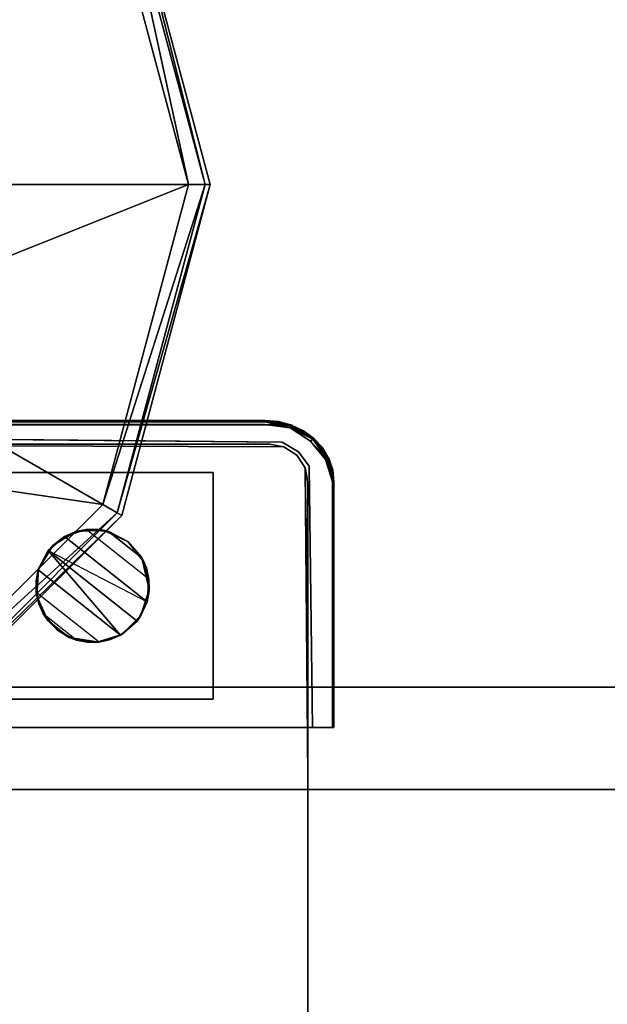
# Model space of a CAD drawing. Units: centimetres. Extents: x -506 to -38, y 139 to 466.
# Drawn here: x -75 to -72, y 303 to 308 of the extents above; entities that cross this region are included whole.
import ezdxf

# ---------------------------------------------------------------- set-up
doc = ezdxf.new("R2010")
doc.units = ezdxf.units.CM
doc.layers.add('72_NURUS_INSERT', color=7, linetype='Continuous')

# ---------------------------------------------------------------- blocks, each defined once
blk = doc.blocks.new('Lunar Single Leg Ws W_Round Corn_166x160')
at = {"layer": '72_NURUS_INSERT', "color": 76, "true_color": 0x3d8606}
for points, invisible_edges in [([(104.4174, 82.6033, 71.4106), (159.4018, 159.5202, 71.4106), (159.5112, 158.6042, 71.4106)], 13), ([(54.4096, 82.6033, 73.2027), (104.4174, 82.6033, 73.2027), (159.5112, 158.6042, 73.2027)], 14), ([(104.4174, 82.6033, 71.4106), (159.5112, 158.6042, 71.4106), (159.5112, 82.6032, 71.4106)], 13), ([(104.4174, 82.6033, 73.2027), (159.5112, 82.6032, 73.2027), (159.5112, 158.6042, 73.2027)], 13), ([(104.4174, 82.6033, 71.4106), (159.5112, 82.6032, 71.4106), (104.4174, 82.6032, 71.4106)], 1), ([(104.4174, 82.6033, 73.2027), (104.4174, 82.6032, 73.2027), (159.5112, 82.6032, 73.2027)], 12), ([(159.5112, 82.6032, 71.4106), (159.5112, 82.6032, 73.2027), (104.4174, 82.6032, 73.2027)], 12), ([(104.4174, 82.6032, 73.2027), (104.4174, 82.6032, 71.4106), (159.5112, 82.6032, 71.4106)], 12)]:
    blk.add_3dface(points, dxfattribs=dict(at, invisible_edges=invisible_edges))
at = {"layer": '72_NURUS_INSERT', "color": 7, "true_color": 0xfcfcfc}
for points, invisible_edges in [([(136.7797, 84.0142, 73.6757), (136.9141, 83.9919, 73.3476), (132.598, 83.9919, 73.3476)], 12), ([(136.7797, 84.0142, 73.6757), (132.598, 83.9919, 73.3476), (132.7324, 84.0142, 73.6757)], 1), ([(132.598, 83.9919, 73.3476), (136.249, 82.3893, 73.3476), (135.6518, 82.3893, 73.3476)], 13), ([(136.9141, 83.9919, 73.3476), (136.249, 82.3893, 73.3476), (132.598, 83.9919, 73.3476)], 3), ([(134.7561, 82.3893, 73.3476), (132.598, 83.9919, 73.3476), (135.6518, 82.3893, 73.3476)], 3), ([(136.7797, 84.0075, 73.6903), (136.7797, 84.0142, 73.6757), (132.7324, 84.0142, 73.6757)], 12), ([(136.7797, 84.0075, 73.6903), (132.7324, 84.0142, 73.6757), (132.7324, 84.0075, 73.6903)], 1), ([(136.7797, 83.9935, 73.6969), (136.7797, 84.0075, 73.6903), (132.7324, 84.0075, 73.6903)], 13), ([(136.7797, 83.9935, 73.6969), (132.7324, 84.0075, 73.6903), (132.7324, 83.9935, 73.6969)], 1), ([(134.7561, 83.9143, 73.6976), (136.7797, 83.9935, 73.6969), (132.7324, 83.9935, 73.6969)], 13), ([(136.7797, 83.9935, 73.6969), (134.7561, 83.9143, 73.6976), (135.2616, 83.9143, 73.6976)], 13), ([(136.8713, 83.8985, 73.6976), (136.7797, 83.9935, 73.6969), (135.2616, 83.9143, 73.6976)], 3), ([(136.249, 82.3893, 73.3476), (136.9141, 83.9919, 73.3476), (137.0379, 83.9196, 73.3476)], 13), ([(136.9162, 83.9832, 73.6903), (136.9191, 83.9893, 73.6757), (136.7797, 84.0142, 73.6757)], 12), ([(136.9162, 83.9832, 73.6903), (136.7797, 84.0142, 73.6757), (136.7797, 84.0075, 73.6903)], 1), ([(136.9126, 83.9754, 73.6958), (136.7797, 84.0075, 73.6903), (136.7797, 83.9935, 73.6969)], 2), ([(136.7797, 83.9935, 73.6969), (137.0205, 83.9041, 73.697), (136.9126, 83.9754, 73.6958)], 1), ([(137.0375, 83.9192, 73.6757), (136.9191, 83.9893, 73.6757), (136.9162, 83.9832, 73.6903)], 12), ([(137.0375, 83.9192, 73.6757), (136.9162, 83.9832, 73.6903), (137.0321, 83.9145, 73.6903)], 1), ([(136.8713, 83.8985, 73.3976), (135.4301, 83.9143, 73.3976), (133.3342, 82.3893, 73.3976)], 14), ([(135.2616, 83.9143, 73.6976), (135.4301, 83.9143, 73.3976), (136.8713, 83.8985, 73.3976)], 13), ([(135.2616, 83.9143, 73.6976), (136.8713, 83.8985, 73.3976), (136.8713, 83.8985, 73.6976)], 3), ([(137.1192, 83.8094, 73.3476), (136.249, 82.3893, 73.3476), (137.0379, 83.9196, 73.3476)], 3), ([(137.1163, 83.8138, 73.6757), (137.0375, 83.9192, 73.6757), (137.0321, 83.9145, 73.6903)], 12), ([(137.1163, 83.8138, 73.6757), (137.0321, 83.9145, 73.6903), (137.1093, 83.8114, 73.6903)], 1), ([(132.7061, 83.8893, 73.3976), (136.8797, 83.8752, 73.3976), (132.5061, 81.3438, 73.3976)], 14), ([(136.8797, 83.8752, 73.6976), (132.7061, 83.8893, 73.6976), (133.0686, 80.5143, 73.6976)], 14), ([(132.7061, 83.8893, 73.3976), (132.7061, 83.8893, 73.6976), (136.8797, 83.8752, 73.6976)], 12), ([(136.8797, 83.8752, 73.6976), (136.8797, 83.8752, 73.3976), (132.7061, 83.8893, 73.3976)], 12), ([(132.7061, 83.8893, 70.5976), (136.8797, 83.8752, 70.5976), (137.0061, 82.9075, 70.5976)], 14), ([(136.8061, 83.8893, 70.8976), (132.7061, 83.8893, 70.8976), (133.0686, 80.5143, 70.8976)], 14), ([(132.7061, 83.8893, 70.5976), (132.7061, 83.8893, 70.8976), (136.8061, 83.8893, 70.8976)], 12), ([(136.8061, 83.8893, 70.8976), (136.8797, 83.8752, 70.5976), (132.7061, 83.8893, 70.5976)], 12), ([(136.8713, 83.8985, 73.3976), (133.3342, 82.3893, 73.3976), (134.1873, 82.3893, 73.3976)], 13), ([(136.8713, 83.8985, 73.3976), (134.1873, 82.3893, 73.3976), (135.0404, 82.3893, 73.3976)], 13), ([(136.8713, 83.8985, 73.3976), (135.0404, 82.3893, 73.3976), (135.8936, 82.3893, 73.3976)], 13), ([(135.8936, 82.3893, 73.3976), (136.7467, 82.3893, 73.3976), (136.8713, 83.8985, 73.3976)], 14), ([(137.0311, 82.3893, 73.3976), (136.8713, 83.8985, 73.3976), (136.7467, 82.3893, 73.3976)], 3), ([(136.8797, 83.8752, 70.8976), (136.8061, 83.8893, 70.8976), (137.0061, 83.6893, 70.8976)], 14), ([(136.8713, 83.8985, 73.6976), (136.957, 83.8484, 73.6976), (137.0205, 83.9041, 73.697)], 14), ([(137.0133, 83.7721, 73.3976), (136.8713, 83.8985, 73.3976), (137.0311, 82.3893, 73.3976)], 3), ([(137.0133, 83.7721, 73.3976), (136.957, 83.8484, 73.3976), (136.8713, 83.8985, 73.3976)], 12), ([(136.8713, 83.8985, 73.6976), (136.8713, 83.8985, 73.3976), (136.957, 83.8484, 73.3976)], 12), ([(136.8713, 83.8985, 73.6976), (136.957, 83.8484, 73.3976), (136.957, 83.8484, 73.6976)], 1), ([(136.992, 83.7629, 73.3976), (137.0061, 82.1256, 73.3976), (136.8797, 83.8752, 73.3976)], 14), ([(136.9475, 83.8307, 73.3976), (136.992, 83.7629, 73.3976), (136.8797, 83.8752, 73.3976)], 2), ([(136.992, 83.7629, 73.6976), (136.8797, 83.8752, 73.6976), (137.0061, 82.9075, 73.6976)], 3), ([(136.9475, 83.8307, 73.6976), (136.8797, 83.8752, 73.6976), (136.992, 83.7629, 73.6976)], 2), ([(136.9475, 83.8307, 73.3976), (136.8797, 83.8752, 73.3976), (136.8797, 83.8752, 73.6976)], 12), ([(136.9475, 83.8307, 73.3976), (136.8797, 83.8752, 73.6976), (136.9475, 83.8307, 73.6976)], 1), ([(136.992, 83.7629, 70.5976), (137.0061, 82.9075, 70.5976), (136.8797, 83.8752, 70.5976)], 14), ([(136.9475, 83.8307, 70.5976), (136.992, 83.7629, 70.5976), (136.8797, 83.8752, 70.5976)], 2), ([(136.9475, 83.8307, 70.8976), (136.8797, 83.8752, 70.8976), (137.0061, 83.6893, 70.8976)], 14), ([(136.9475, 83.8307, 70.5976), (136.8797, 83.8752, 70.5976), (136.8797, 83.8752, 70.8976)], 12), ([(136.9475, 83.8307, 70.5976), (136.8797, 83.8752, 70.8976), (136.9475, 83.8307, 70.8976)], 1), ([(137.1005, 83.8081, 73.6958), (137.0205, 83.9041, 73.697), (136.957, 83.8484, 73.6976)], 14), ([(137.1448, 83.6897, 73.3476), (136.249, 82.3893, 73.3476), (137.1192, 83.8094, 73.3476)], 3), ([(136.992, 83.7629, 73.3976), (136.9475, 83.8307, 73.3976), (136.9475, 83.8307, 73.6976)], 12), ([(136.992, 83.7629, 73.3976), (136.9475, 83.8307, 73.6976), (136.992, 83.7629, 73.6976)], 1), ([(137.0061, 83.6893, 70.8976), (136.992, 83.7629, 70.8976), (136.9475, 83.8307, 70.8976)], 12), ([(136.992, 83.7629, 70.5976), (136.9475, 83.8307, 70.5976), (136.9475, 83.8307, 70.8976)], 12), ([(136.992, 83.7629, 70.5976), (136.9475, 83.8307, 70.8976), (136.992, 83.7629, 70.8976)], 1), ([(136.957, 83.8484, 73.6976), (136.957, 83.8484, 73.3976), (137.0133, 83.7721, 73.3976)], 12), ([(136.957, 83.8484, 73.6976), (137.0133, 83.7721, 73.3976), (137.0133, 83.7721, 73.6976)], 1), ([(136.957, 83.8484, 73.6976), (137.0133, 83.7721, 73.6976), (137.1005, 83.8081, 73.6958)], 14), ([(137.0133, 83.7721, 73.6976), (137.1366, 83.6898, 73.6903), (137.1005, 83.8081, 73.6958)], 13), ([(137.1441, 83.6897, 73.6757), (137.1163, 83.8138, 73.6757), (137.1093, 83.8114, 73.6903)], 12), ([(137.1366, 83.6898, 73.6903), (137.1441, 83.6897, 73.6757), (137.1093, 83.8114, 73.6903)], 2), ([(136.992, 83.7629, 73.6976), (137.0061, 82.1256, 73.3976), (136.992, 83.7629, 73.3976)], 1), ([(137.0061, 82.1256, 73.3976), (136.992, 83.7629, 73.6976), (137.0061, 82.9075, 73.6976)], 13), ([(137.0061, 83.6893, 70.8976), (137.0061, 82.9075, 70.5976), (136.992, 83.7629, 70.5976)], 1), ([(137.0311, 82.3893, 73.6976), (137.0133, 83.7721, 73.6976), (137.0133, 83.7721, 73.3976)], 12), ([(137.0133, 83.7721, 73.3976), (137.0311, 82.3893, 73.3976), (137.0311, 82.3893, 73.6976)], 12), ([(137.0311, 82.3893, 73.6976), (137.1366, 83.6898, 73.6903), (137.0133, 83.7721, 73.6976)], 3), ([(136.5061, 83.7393, 71.3976), (135.3394, 83.7393, 70.9976), (133.0061, 83.7393, 71.3976)], 3), ([(133.0061, 82.5393, 71.3976), (136.5061, 82.5393, 71.3976), (136.5061, 83.7393, 71.3976)], 12), ([(136.5061, 83.7393, 71.3976), (133.0061, 83.7393, 71.3976), (133.0061, 82.5393, 71.3976)], 12), ([(136.5061, 83.7393, 70.9976), (135.3394, 83.7393, 70.9976), (136.5061, 83.7393, 71.3976)], 2), ([(135.6567, 83.3525, 70.9976), (135.3394, 83.7393, 70.9976), (135.7799, 83.4261, 70.9976)], 3), ([(135.7799, 83.4261, 70.9976), (135.3394, 83.7393, 70.9976), (136.5061, 83.7393, 70.9976)], 13), ([(135.9233, 83.4341, 70.9976), (135.7799, 83.4261, 70.9976), (136.5061, 83.7393, 70.9976)], 14), ([(136.0539, 83.3745, 70.9976), (135.9233, 83.4341, 70.9976), (136.5061, 83.7393, 70.9976)], 14), ([(136.5061, 83.7393, 70.9976), (136.1419, 83.261, 70.9976), (136.0539, 83.3745, 70.9976)], 13), ([(136.1419, 83.261, 70.9976), (136.5061, 83.7393, 70.9976), (136.1671, 83.1197, 70.9976)], 3), ([(136.1671, 83.1197, 70.9976), (136.5061, 83.7393, 70.9976), (136.5061, 82.5393, 70.9976)], 13), ([(136.5061, 83.7393, 71.3976), (136.5061, 82.5393, 71.3976), (136.5061, 82.5393, 70.9976)], 12), ([(136.5061, 83.7393, 70.9976), (136.5061, 83.7393, 71.3976), (136.5061, 82.5393, 70.9976)], 2), ([(132.5061, 81.3438, 70.5976), (132.5061, 83.6893, 70.5976), (137.0061, 82.9075, 70.5976)], 14), ([(133.0686, 80.5143, 70.8976), (137.0061, 78.2165, 70.8976), (137.0061, 83.6893, 70.8976)], 13), ([(136.249, 82.3893, 73.3476), (137.1448, 83.6897, 73.3476), (137.1448, 82.3893, 73.3476)], 1), ([(137.0061, 82.9075, 70.5976), (137.0061, 83.6893, 70.8976), (137.0061, 78.2165, 70.8976)], 13), ([(137.1366, 83.6898, 73.6903), (137.0311, 82.3893, 73.6976), (137.1366, 82.3893, 73.6903)], 1), ([(137.1366, 82.3893, 73.6903), (137.1448, 82.3893, 73.3476), (137.1448, 83.6897, 73.3476)], 12), ([(137.1448, 83.6897, 73.3476), (137.1441, 83.6897, 73.6757), (137.1366, 82.3893, 73.6903)], 12), ([(135.7196, 83.4001, 71.2976), (136.1557, 83.055, 71.2976), (135.6325, 83.3255, 71.2976)], 2), ([(135.7176, 83.399, 70.2976), (135.7196, 83.4001, 71.2976), (135.6325, 83.3255, 70.2976)], 2), ([(135.6325, 83.3255, 70.2976), (135.7196, 83.4001, 71.2976), (135.6325, 83.3255, 71.2976)], 1), ([(135.7176, 83.399, 70.2976), (135.6325, 83.3255, 70.2976), (136.155, 83.0527, 70.2976)], 14), ([(135.7728, 83.4239, 70.2976), (135.7728, 83.4239, 71.2976), (135.7176, 83.399, 70.2976)], 2), ([(135.7176, 83.399, 70.2976), (135.7728, 83.4239, 71.2976), (135.7196, 83.4001, 71.2976)], 1), ([(135.7728, 83.4239, 70.2976), (135.7176, 83.399, 70.2976), (136.1665, 83.1121, 70.2976)], 14), ([(136.1665, 83.1121, 70.2976), (135.7176, 83.399, 70.2976), (136.155, 83.0527, 70.2976)], 3), ([(135.8331, 83.4372, 71.2976), (136.1657, 83.174, 71.2976), (135.7196, 83.4001, 71.2976)], 3), ([(136.1665, 83.1121, 71.2976), (135.7196, 83.4001, 71.2976), (135.7728, 83.4239, 71.2976)], 13), ([(135.7196, 83.4001, 71.2976), (136.1657, 83.174, 71.2976), (136.1557, 83.055, 71.2976)], 1), ([(136.1665, 83.1121, 71.2976), (136.1557, 83.055, 71.2976), (135.7196, 83.4001, 71.2976)], 12), ([(135.8331, 83.4372, 71.2976), (136.1657, 83.174, 71.2976), (135.7728, 83.4239, 71.2976)], 3), ([(135.7728, 83.4239, 70.2976), (136.1657, 83.174, 70.2976), (135.8331, 83.4372, 70.2976)], 3), ([(136.1657, 83.174, 71.2976), (136.1665, 83.1121, 71.2976), (135.7728, 83.4239, 71.2976)], 14), ([(135.7728, 83.4239, 70.2976), (136.1665, 83.1121, 70.2976), (136.1657, 83.174, 70.2976)], 13), ([(135.8949, 83.438, 70.2976), (135.8949, 83.438, 71.2976), (135.8331, 83.4372, 70.2976)], 2), ([(135.8331, 83.4372, 70.2976), (135.8949, 83.438, 71.2976), (135.8331, 83.4372, 71.2976)], 1), ([(136.1657, 83.174, 71.2976), (135.8331, 83.4372, 71.2976), (135.8949, 83.438, 71.2976)], 12), ([(136.1657, 83.174, 70.2976), (135.8949, 83.438, 70.2976), (135.8331, 83.4372, 70.2976)], 13), ([(136.1657, 83.174, 71.2976), (135.8331, 83.4372, 71.2976), (135.952, 83.4272, 71.2976)], 12), ([(135.9543, 83.4265, 70.2976), (135.952, 83.4272, 71.2976), (135.8949, 83.438, 70.2976)], 2), ([(135.8949, 83.438, 70.2976), (135.952, 83.4272, 71.2976), (135.8949, 83.438, 71.2976)], 1), ([(136.1657, 83.174, 71.2976), (135.8949, 83.438, 71.2976), (136.1523, 83.2342, 71.2976)], 3), ([(136.1523, 83.2342, 71.2976), (135.8949, 83.438, 71.2976), (135.952, 83.4272, 71.2976)], 13), ([(136.1523, 83.2342, 70.2976), (135.9543, 83.4265, 70.2976), (135.8949, 83.438, 70.2976)], 13), ([(136.1523, 83.2342, 70.2976), (135.8949, 83.438, 70.2976), (136.1657, 83.174, 70.2976)], 3), ([(136.0539, 83.3745, 70.9976), (135.952, 83.4272, 71.2976), (135.9233, 83.4341, 70.9976)], 1), ([(136.1657, 83.174, 71.2976), (135.952, 83.4272, 71.2976), (136.1286, 83.2873, 71.2976)], 3), ([(136.1286, 83.2873, 71.2976), (135.952, 83.4272, 71.2976), (136.0539, 83.3744, 71.2976)], 14), ([(136.0539, 83.3745, 70.9976), (136.0539, 83.3744, 71.2976), (135.952, 83.4272, 71.2976)], 12), ([(135.9543, 83.4265, 70.2976), (136.0539, 83.3744, 71.2976), (135.952, 83.4272, 71.2976)], 1), ([(135.952, 83.4272, 71.2976), (136.1286, 83.2873, 71.2976), (136.1523, 83.2342, 71.2976)], 12), ([(136.0539, 83.3745, 70.2976), (136.0539, 83.3744, 71.2976), (135.9543, 83.4265, 70.2976)], 2), ([(135.9543, 83.4265, 70.2976), (136.1523, 83.2342, 70.2976), (136.1275, 83.2894, 70.2976)], 13), ([(135.9543, 83.4265, 70.2976), (136.1275, 83.2894, 70.2976), (136.0539, 83.3745, 70.2976)], 1), ([(135.6567, 83.3525, 70.9976), (135.5818, 83.23, 70.9976), (133.9303, 83.23, 70.9976)], 14), ([(136.0539, 83.3744, 71.2976), (136.0539, 83.3745, 70.9976), (136.1419, 83.261, 70.9976)], 12), ([(136.1275, 83.2894, 70.2976), (136.1286, 83.2873, 71.2976), (136.0539, 83.3745, 70.2976)], 2), ([(136.0539, 83.3745, 70.2976), (136.1286, 83.2873, 71.2976), (136.0539, 83.3744, 71.2976)], 1), ([(136.0539, 83.3744, 71.2976), (136.1419, 83.261, 70.9976), (136.1286, 83.2873, 71.2976)], 1), ([(135.5798, 83.2236, 71.2976), (135.6325, 83.3255, 71.2976), (136.0158, 82.8784, 71.2976)], 3), ([(135.5805, 83.2258, 70.2976), (135.6325, 83.3255, 71.2976), (135.5798, 83.2236, 71.2976)], 1), ([(135.6325, 83.3255, 71.2976), (136.0158, 82.8784, 71.2976), (135.5798, 83.2236, 71.2976)], 14), ([(135.6325, 83.3255, 70.2976), (135.6325, 83.3255, 71.2976), (135.5805, 83.2258, 70.2976)], 2), ([(135.5805, 83.2258, 70.2976), (136.1029, 82.9531, 70.2976), (135.6325, 83.3255, 70.2976)], 3), ([(135.6325, 83.3255, 71.2976), (136.1029, 82.9531, 71.2976), (136.0158, 82.8784, 71.2976)], 3), ([(136.1029, 82.9531, 71.2976), (135.6325, 83.3255, 71.2976), (136.1557, 83.055, 71.2976)], 12), ([(136.0158, 82.8784, 71.2976), (135.6325, 83.3255, 71.2976), (136.1029, 82.9531, 71.2976)], 13), ([(135.6325, 83.3255, 70.2976), (136.1029, 82.9531, 70.2976), (136.155, 83.0527, 70.2976)], 13), ([(136.1523, 83.2342, 70.2976), (136.1523, 83.2342, 71.2976), (136.1275, 83.2894, 70.2976)], 2), ([(136.1275, 83.2894, 70.2976), (136.1523, 83.2342, 71.2976), (136.1286, 83.2873, 71.2976)], 1), ([(133.9398, 83.0868, 70.9976), (133.9303, 83.23, 70.9976), (135.5339, 82.5393, 70.9976)], 14), ([(135.5818, 83.23, 70.9976), (135.5724, 83.0868, 70.9976), (133.9303, 83.23, 70.9976)], 14), ([(135.5805, 83.2258, 70.2976), (135.5798, 83.2236, 71.2976), (135.569, 83.1665, 70.2976)], 2), ([(135.9627, 82.8547, 70.2976), (135.5805, 83.2258, 70.2976), (135.569, 83.1665, 70.2976)], 13), ([(135.569, 83.1665, 70.2976), (135.5798, 83.2236, 71.2976), (135.569, 83.1665, 71.2976)], 1), ([(135.9627, 82.8547, 71.2976), (135.569, 83.1665, 71.2976), (135.5798, 83.2236, 71.2976)], 13), ([(135.5697, 83.1046, 71.2976), (135.5724, 83.0868, 70.9976), (135.5818, 83.23, 70.9976)], 12), ([(135.5697, 83.1046, 71.2976), (135.5818, 83.23, 70.9976), (135.5798, 83.2236, 71.2976)], 1), ([(135.5798, 83.2236, 71.2976), (136.0158, 82.8784, 71.2976), (135.5697, 83.1046, 71.2976)], 3), ([(135.5798, 83.2236, 71.2976), (136.0158, 82.8784, 71.2976), (135.9627, 82.8547, 71.2976)], 12), ([(135.5805, 83.2258, 70.2976), (135.9627, 82.8547, 70.2976), (136.0179, 82.8795, 70.2976)], 13), ([(135.5805, 83.2258, 70.2976), (136.0179, 82.8795, 70.2976), (136.1029, 82.9531, 70.2976)], 13), ([(136.1657, 83.174, 70.2976), (136.1657, 83.174, 71.2976), (136.1523, 83.2342, 70.2976)], 2), ([(136.1523, 83.2342, 70.2976), (136.1657, 83.174, 71.2976), (136.1523, 83.2342, 71.2976)], 1), ([(135.569, 83.1665, 70.2976), (135.569, 83.1665, 71.2976), (135.5697, 83.1046, 70.2976)], 2), ([(135.5697, 83.1046, 70.2976), (135.569, 83.1665, 71.2976), (135.5697, 83.1046, 71.2976)], 1), ([(135.9627, 82.8547, 71.2976), (135.5697, 83.1046, 71.2976), (135.569, 83.1665, 71.2976)], 13), ([(135.9627, 82.8547, 70.2976), (135.569, 83.1665, 70.2976), (135.5697, 83.1046, 70.2976)], 13), ([(136.1665, 83.1121, 70.2976), (136.1665, 83.1121, 71.2976), (136.1657, 83.174, 70.2976)], 2), ([(136.1657, 83.174, 70.2976), (136.1665, 83.1121, 71.2976), (136.1657, 83.174, 71.2976)], 1), ([(133.8815, 82.9555, 70.9976), (133.9398, 83.0868, 70.9976), (135.5339, 82.5393, 70.9976)], 14), ([(135.6307, 82.9555, 70.9976), (135.5339, 82.5393, 70.9976), (135.5724, 83.0868, 70.9976)], 3), ([(135.9024, 82.8413, 71.2976), (135.7834, 82.8514, 71.2976), (135.5697, 83.1046, 71.2976)], 14), ([(136.0158, 82.8784, 71.2976), (135.9024, 82.8413, 71.2976), (135.5697, 83.1046, 71.2976)], 12), ([(135.5697, 83.1046, 71.2976), (135.7834, 82.8514, 71.2976), (135.6068, 82.9912, 71.2976)], 1), ([(135.5697, 83.1046, 70.2976), (135.5697, 83.1046, 71.2976), (135.5832, 83.0443, 70.2976)], 2), ([(135.5832, 83.0443, 70.2976), (135.5697, 83.1046, 71.2976), (135.5832, 83.0443, 71.2976)], 1), ([(135.9024, 82.8413, 71.2976), (135.5697, 83.1046, 71.2976), (135.9627, 82.8547, 71.2976)], 2), ([(135.5697, 83.1046, 71.2976), (135.9024, 82.8413, 71.2976), (135.5832, 83.0443, 71.2976)], 3), ([(135.5832, 83.0443, 70.2976), (135.9024, 82.8413, 70.2976), (135.5697, 83.1046, 70.2976)], 3), ([(135.9627, 82.8547, 70.2976), (135.5697, 83.1046, 70.2976), (135.9024, 82.8413, 70.2976)], 3), ([(136.5061, 82.5393, 70.9976), (136.1237, 82.9827, 70.9976), (136.1671, 83.1197, 70.9976)], 13), ([(136.155, 83.0527, 70.2976), (136.1557, 83.055, 71.2976), (136.1665, 83.1121, 70.2976)], 2), ([(136.1665, 83.1121, 70.2976), (136.1557, 83.055, 71.2976), (136.1665, 83.1121, 71.2976)], 1), ([(135.5832, 83.0443, 70.2976), (135.5832, 83.0443, 71.2976), (135.608, 82.9891, 70.2976)], 2), ([(135.608, 82.9891, 70.2976), (135.5832, 83.0443, 71.2976), (135.6068, 82.9912, 71.2976)], 1), ([(135.5832, 83.0443, 71.2976), (135.8406, 82.8405, 71.2976), (135.7834, 82.8514, 71.2976)], 13), ([(135.9024, 82.8413, 71.2976), (135.8406, 82.8405, 71.2976), (135.5832, 83.0443, 71.2976)], 14), ([(135.7834, 82.8514, 71.2976), (135.6068, 82.9912, 71.2976), (135.5832, 83.0443, 71.2976)], 13), ([(135.5832, 83.0443, 70.2976), (135.608, 82.9891, 70.2976), (135.7812, 82.8521, 70.2976)], 14), ([(135.5832, 83.0443, 70.2976), (135.7812, 82.8521, 70.2976), (135.8406, 82.8405, 70.2976)], 13), ([(135.5832, 83.0443, 70.2976), (135.8406, 82.8405, 70.2976), (135.9024, 82.8413, 70.2976)], 13), ([(136.155, 83.0527, 70.2976), (136.1029, 82.9531, 71.2976), (136.1557, 83.055, 71.2976)], 1), ([(136.1029, 82.9531, 70.2976), (136.1029, 82.9531, 71.2976), (136.155, 83.0527, 70.2976)], 2), ([(135.7834, 82.8514, 71.2976), (135.6815, 82.904, 71.2976), (135.6068, 82.9912, 71.2976)], 12), ([(135.608, 82.9891, 70.2976), (135.6068, 82.9912, 71.2976), (135.6815, 82.904, 70.2976)], 2), ([(135.6815, 82.904, 70.2976), (135.6068, 82.9912, 71.2976), (135.6815, 82.904, 71.2976)], 1), ([(135.7812, 82.8521, 70.2976), (135.608, 82.9891, 70.2976), (135.6815, 82.904, 70.2976)], 1), ([(136.1237, 82.9827, 70.9976), (136.5061, 82.5393, 70.9976), (136.0216, 82.8818, 70.9976)], 3), ([(135.5339, 82.5393, 70.9976), (134.1727, 82.5393, 70.9976), (133.8815, 82.9555, 70.9976)], 14), ([(135.7432, 82.8664, 70.9976), (135.5339, 82.5393, 70.9976), (135.6307, 82.9555, 70.9976)], 3), ([(136.0179, 82.8795, 70.2976), (136.0158, 82.8784, 71.2976), (136.1029, 82.9531, 70.2976)], 2), ([(136.1029, 82.9531, 70.2976), (136.0158, 82.8784, 71.2976), (136.1029, 82.9531, 71.2976)], 1), ([(132.5061, 76.6529, 70.5976), (137.0061, 82.9075, 70.5976), (137.0061, 77.4347, 70.5976)], 13), ([(132.5061, 81.3438, 70.5976), (137.0061, 82.9075, 70.5976), (132.5061, 76.6529, 70.5976)], 3), ([(133.0686, 80.5143, 73.6976), (137.0061, 78.2165, 73.6976), (137.0061, 82.9075, 73.6976)], 13), ([(136.0216, 82.8818, 70.9976), (136.5061, 82.5393, 70.9976), (135.5339, 82.5393, 70.9976)], 13), ([(135.5339, 82.5393, 70.9976), (135.8843, 82.8398, 70.9976), (136.0216, 82.8818, 70.9976)], 13), ([(135.6815, 82.904, 70.2976), (135.6815, 82.904, 71.2976), (135.7812, 82.8521, 70.2976)], 2), ([(135.7812, 82.8521, 70.2976), (135.6815, 82.904, 71.2976), (135.7834, 82.8514, 71.2976)], 1), ([(136.0158, 82.8784, 71.2976), (136.0216, 82.8818, 70.9976), (135.8843, 82.8398, 70.9976)], 12), ([(136.0158, 82.8784, 71.2976), (135.8843, 82.8398, 70.9976), (135.9024, 82.8413, 71.2976)], 1), ([(135.9627, 82.8547, 70.2976), (135.9627, 82.8547, 71.2976), (136.0179, 82.8795, 70.2976)], 2), ([(136.0179, 82.8795, 70.2976), (135.9627, 82.8547, 71.2976), (136.0158, 82.8784, 71.2976)], 1), ([(137.0061, 82.9075, 73.6976), (137.0061, 79.7802, 73.3976), (137.0061, 82.1256, 73.3976)], 13), ([(137.0061, 79.7802, 73.3976), (137.0061, 82.9075, 73.6976), (137.0061, 78.2165, 73.6976)], 13), ([(137.0061, 78.2165, 70.8976), (137.0061, 77.4347, 70.5976), (137.0061, 82.9075, 70.5976)], 13), ([(135.5339, 82.5393, 70.9976), (135.7432, 82.8664, 70.9976), (135.8843, 82.8398, 70.9976)], 13), ([(135.7812, 82.8521, 70.2976), (135.7834, 82.8514, 71.2976), (135.8406, 82.8405, 70.2976)], 2), ([(135.8406, 82.8405, 70.2976), (135.7834, 82.8514, 71.2976), (135.8406, 82.8405, 71.2976)], 1), ([(135.8406, 82.8405, 70.2976), (135.8406, 82.8405, 71.2976), (135.9024, 82.8413, 70.2976)], 2), ([(135.9024, 82.8413, 70.2976), (135.8406, 82.8405, 71.2976), (135.9024, 82.8413, 71.2976)], 1), ([(135.9024, 82.8413, 70.2976), (135.9024, 82.8413, 71.2976), (135.9627, 82.8547, 70.2976)], 2), ([(135.9627, 82.8547, 70.2976), (135.9024, 82.8413, 71.2976), (135.9627, 82.8547, 71.2976)], 1), ([(133.0061, 82.5393, 71.3976), (134.1727, 82.5393, 70.9976), (136.5061, 82.5393, 71.3976)], 3), ([(134.1727, 82.5393, 70.9976), (135.5339, 82.5393, 70.9976), (136.5061, 82.5393, 71.3976)], 14), ([(136.5061, 82.5393, 71.3976), (135.5339, 82.5393, 70.9976), (136.5061, 82.5393, 70.9976)], 13), ([(134.7561, 82.3893, 73.3476), (135.6518, 82.3893, 73.3476), (135.0404, 82.3893, 73.3976)], 14), ([(135.8936, 82.3893, 73.3976), (135.0404, 82.3893, 73.3976), (135.6518, 82.3893, 73.3476)], 14), ([(135.8936, 82.3893, 73.3976), (135.6518, 82.3893, 73.3476), (136.249, 82.3893, 73.3476)], 13), ([(136.7467, 82.3893, 73.3976), (135.8936, 82.3893, 73.3976), (136.249, 82.3893, 73.3476)], 14), ([(136.249, 82.3893, 73.3476), (137.1448, 82.3893, 73.3476), (136.7467, 82.3893, 73.3976)], 14), ([(137.1448, 82.3893, 73.3476), (137.0311, 82.3893, 73.3976), (136.7467, 82.3893, 73.3976)], 13), ([(137.1448, 82.3893, 73.3476), (137.1366, 82.3893, 73.6903), (137.0311, 82.3893, 73.3976)], 14), ([(137.1366, 82.3893, 73.6903), (137.0311, 82.3893, 73.6976), (137.0311, 82.3893, 73.3976)], 13), ([(132.5061, 81.3438, 73.3976), (137.0061, 82.1256, 73.3976), (137.0061, 79.7802, 73.3976)], 13)]:
    blk.add_3dface(points, dxfattribs=dict(at, invisible_edges=invisible_edges))
for points in [[(136.9141, 83.9919, 73.3476), (136.7797, 84.0142, 73.6757), (136.8509, 84.0086, 73.6726)], [(136.9191, 83.9893, 73.6757), (136.8509, 84.0086, 73.6726), (136.7797, 84.0142, 73.6757)], [(136.9162, 83.9832, 73.6903), (136.7797, 84.0075, 73.6903), (136.9126, 83.9754, 73.6958)], [(136.8509, 84.0086, 73.6726), (136.9191, 83.9893, 73.6757), (136.9141, 83.9919, 73.3476)], [(137.0321, 83.9145, 73.6903), (136.9162, 83.9832, 73.6903), (136.9126, 83.9754, 73.6958)], [(137.0321, 83.9145, 73.6903), (136.9126, 83.9754, 73.6958), (137.0205, 83.9041, 73.697)], [(136.9141, 83.9919, 73.3476), (136.9191, 83.9893, 73.6757), (136.9826, 83.96, 73.6726)], [(137.0379, 83.9196, 73.3476), (136.9141, 83.9919, 73.3476), (136.9826, 83.96, 73.6726)], [(136.9826, 83.96, 73.6726), (136.9191, 83.9893, 73.6757), (137.0375, 83.9192, 73.6757)], [(136.9826, 83.96, 73.6726), (137.0375, 83.9192, 73.6757), (137.0379, 83.9196, 73.3476)], [(137.1093, 83.8114, 73.6903), (137.0321, 83.9145, 73.6903), (137.0205, 83.9041, 73.697)], [(137.0379, 83.9196, 73.3476), (137.0375, 83.9192, 73.6757), (137.0832, 83.8704, 73.6726)], [(137.1163, 83.8138, 73.6757), (137.0832, 83.8704, 73.6726), (137.0375, 83.9192, 73.6757)], [(137.1192, 83.8094, 73.3476), (137.0379, 83.9196, 73.3476), (137.0832, 83.8704, 73.6726)], [(136.8797, 83.8752, 70.5976), (136.8061, 83.8893, 70.8976), (136.8797, 83.8752, 70.8976)], [(137.1093, 83.8114, 73.6903), (137.0205, 83.9041, 73.697), (137.1005, 83.8081, 73.6958)], [(137.0832, 83.8704, 73.6726), (137.1163, 83.8138, 73.6757), (137.1192, 83.8094, 73.3476)], [(137.1366, 83.6898, 73.6903), (137.1093, 83.8114, 73.6903), (137.1005, 83.8081, 73.6958)], [(137.1192, 83.8094, 73.3476), (137.1163, 83.8138, 73.6757), (137.1379, 83.7532, 73.6726)], [(137.1441, 83.6897, 73.6757), (137.1379, 83.7532, 73.6726), (137.1163, 83.8138, 73.6757)], [(137.1192, 83.8094, 73.3476), (137.1379, 83.7532, 73.6726), (137.1448, 83.6897, 73.3476)], [(136.992, 83.7629, 70.5976), (136.992, 83.7629, 70.8976), (137.0061, 83.6893, 70.8976)], [(137.1448, 83.6897, 73.3476), (137.1379, 83.7532, 73.6726), (137.1441, 83.6897, 73.6757)], [(137.1366, 82.3893, 73.6903), (137.1441, 83.6897, 73.6757), (137.1366, 83.6898, 73.6903)], [(135.6567, 83.3525, 70.9976), (135.7196, 83.4001, 71.2976), (135.6325, 83.3255, 71.2976)], [(136.1557, 83.055, 71.2976), (135.7196, 83.4001, 71.2976), (135.6325, 83.3255, 71.2976)], [(135.7196, 83.4001, 71.2976), (135.6567, 83.3525, 70.9976), (135.7799, 83.4261, 70.9976)], [(135.7799, 83.4261, 70.9976), (135.8331, 83.4372, 71.2976), (135.7196, 83.4001, 71.2976)], [(135.8331, 83.4372, 70.2976), (135.8331, 83.4372, 71.2976), (135.7728, 83.4239, 70.2976)], [(135.7728, 83.4239, 70.2976), (135.8331, 83.4372, 71.2976), (135.7728, 83.4239, 71.2976)], [(135.8331, 83.4372, 71.2976), (135.7799, 83.4261, 70.9976), (135.9233, 83.4341, 70.9976)], [(135.8331, 83.4372, 71.2976), (135.9233, 83.4341, 70.9976), (135.952, 83.4272, 71.2976)], [(135.5798, 83.2236, 71.2976), (135.5818, 83.23, 70.9976), (135.6567, 83.3525, 70.9976)], [(135.5798, 83.2236, 71.2976), (135.6567, 83.3525, 70.9976), (135.6325, 83.3255, 71.2976)], [(136.1286, 83.2873, 71.2976), (136.1419, 83.261, 70.9976), (136.1671, 83.1197, 70.9976)], [(136.1286, 83.2873, 71.2976), (136.1671, 83.1197, 70.9976), (136.1657, 83.174, 71.2976)], [(136.1671, 83.1197, 70.9976), (136.1557, 83.055, 71.2976), (136.1657, 83.174, 71.2976)], [(135.6068, 82.9912, 71.2976), (135.5724, 83.0868, 70.9976), (135.5697, 83.1046, 71.2976)], [(135.6068, 82.9912, 71.2976), (135.6307, 82.9555, 70.9976), (135.5724, 83.0868, 70.9976)], [(136.1237, 82.9827, 70.9976), (136.1557, 83.055, 71.2976), (136.1671, 83.1197, 70.9976)], [(136.1237, 82.9827, 70.9976), (136.1029, 82.9531, 71.2976), (136.1557, 83.055, 71.2976)], [(135.6307, 82.9555, 70.9976), (135.6068, 82.9912, 71.2976), (135.6815, 82.904, 71.2976)], [(135.6815, 82.904, 71.2976), (135.7834, 82.8514, 71.2976), (135.6068, 82.9912, 71.2976)], [(136.1029, 82.9531, 71.2976), (136.1237, 82.9827, 70.9976), (136.0216, 82.8818, 70.9976)], [(135.7432, 82.8664, 70.9976), (135.6307, 82.9555, 70.9976), (135.6815, 82.904, 71.2976)], [(136.1029, 82.9531, 71.2976), (136.0216, 82.8818, 70.9976), (136.0158, 82.8784, 71.2976)], [(135.7432, 82.8664, 70.9976), (135.6815, 82.904, 71.2976), (135.7834, 82.8514, 71.2976)], [(135.7432, 82.8664, 70.9976), (135.7834, 82.8514, 71.2976), (135.9024, 82.8413, 71.2976)], [(135.7432, 82.8664, 70.9976), (135.9024, 82.8413, 71.2976), (135.8843, 82.8398, 70.9976)]]:
    blk.add_3dface(points, dxfattribs=at)
at = {"layer": '72_NURUS_INSERT', "color": 0}
mesh = blk.add_polyface(dxfattribs=at)
corners = [(128.1905, 243.0619, 59.4587), (128.1905, 243.0619, 61.2587), (172.7905, 243.0619, 59.4587), (172.7905, 243.0619, 61.2587), (128.1905, 80.4619, 59.4587), (128.1905, 80.4619, 61.2587), (172.7905, 80.4619, 59.4587), (172.7905, 80.4619, 61.2587)]
mesh.append_faces([[corners[k] for k in face] for face in [(0, 4, 6), (6, 4, 0), (6, 2, 0), (0, 2, 6), (1, 5, 7), (7, 5, 1), (7, 3, 1), (1, 3, 7)]], dxfattribs={"color": 0})
mesh = blk.add_polyface(dxfattribs=at)
corners = [(130.2905, 241.4619, 3.7587), (130.2905, 241.4619, 3.7587), (130.2905, 241.4619, 3.7587), (130.2905, 241.4619, 5.5587), (130.2905, 241.4619, 5.5587), (130.2905, 241.4619, 5.5587), (170.6905, 241.4619, 3.7587), (170.6905, 241.4619, 5.5587), (170.6905, 241.4619, 5.5587), (130.2905, 82.0619, 3.7587), (130.2905, 82.0619, 3.7587), (130.2905, 82.0619, 3.7587), (130.2905, 82.0619, 5.5587), (130.2905, 82.0619, 5.5587), (130.2905, 82.0619, 5.5587), (170.6905, 82.0619, 3.7587), (170.6905, 82.0619, 3.7587), (170.6905, 82.0619, 5.5587), (170.6905, 82.0619, 5.5587), (170.6905, 82.0619, 5.5587)]
mesh.append_faces([[corners[k] for k in face] for face in [(1, 10, 16), (16, 10, 1), (16, 6, 1), (1, 6, 16), (4, 13, 19), (19, 13, 4), (19, 8, 4), (4, 8, 19), (5, 2, 11), (11, 2, 5), (11, 14, 5), (5, 14, 11), (12, 9, 15), (15, 9, 12), (15, 17, 12), (12, 17, 15), (18, 7, 6), (6, 7, 18), (6, 16, 18), (18, 16, 6), (3, 0, 6), (6, 0, 3), (6, 7, 3), (3, 7, 6)]], dxfattribs={"color": 0})
mesh = blk.add_polyface(dxfattribs=at)
corners = [(132.9905, 88.7619, -0.7413), (132.9905, 88.7352, -0.5696), (132.9905, 88.6463, -0.4204), (131.2405, 88.293, -0.7413), (134.7405, 88.293, -0.7413), (131.2538, 88.2699, -0.5696), (134.7272, 88.2699, -0.5696), (131.2983, 88.1929, -0.4204), (134.6827, 88.1929, -0.4204), (129.9594, 87.0119, -0.7413), (136.0216, 87.0119, -0.7413), (129.9825, 86.9985, -0.5696), (135.9985, 86.9985, -0.5696), (130.0595, 86.9541, -0.4204), (135.9215, 86.9541, -0.4204), (132.9905, 86.8578, -0.0521), (132.9905, 86.8578, 3.7587), (132.1925, 86.644, -0.0521), (132.1925, 86.644, 3.7587), (133.7885, 86.644, -0.0521), (133.7885, 86.644, 3.7587), (131.6084, 86.0598, -0.0521), (131.6084, 86.0598, 3.7587), (134.3726, 86.0598, -0.0521), (134.3726, 86.0598, 3.7587), (129.4905, 85.2619, -0.7413), (129.5171, 85.2619, -0.5696), (129.606, 85.2619, -0.4204), (131.3945, 85.2619, -0.0521), (131.3945, 85.2619, 3.7587), (134.5865, 85.2619, -0.0521), (134.5865, 85.2619, 3.7587), (136.375, 85.2619, -0.4204), (136.4639, 85.2619, -0.5696), (136.4905, 85.2619, -0.7413), (131.6084, 84.4639, -0.0521), (131.6084, 84.4639, 3.7587), (134.3726, 84.4639, -0.0521), (134.3726, 84.4639, 3.7587), (132.1925, 83.8797, -0.0521), (132.1925, 83.8797, 3.7587), (133.7885, 83.8797, -0.0521), (133.7885, 83.8797, 3.7587), (132.9905, 83.6659, -0.0521), (132.9905, 83.6659, 3.7587), (130.0595, 83.5696, -0.4204), (135.9215, 83.5696, -0.4204), (129.9825, 83.5252, -0.5696), (135.9985, 83.5252, -0.5696), (129.9594, 83.5119, -0.7413), (136.0216, 83.5119, -0.7413), (131.2983, 82.3308, -0.4204), (134.6827, 82.3308, -0.4204), (131.2538, 82.2538, -0.5696), (134.7272, 82.2538, -0.5696), (131.2405, 82.2308, -0.7413), (134.7405, 82.2308, -0.7413), (132.9905, 81.8774, -0.4204), (132.9905, 81.7885, -0.5696), (132.9905, 81.7619, -0.7413)]
mesh.append_faces([[corners[k] for k in face] for face in [(17, 18, 16), (16, 18, 17), (16, 15, 17), (17, 15, 16), (21, 22, 18), (18, 22, 21), (18, 17, 21), (21, 17, 18), (28, 29, 22), (22, 29, 28), (22, 21, 28), (28, 21, 22), (35, 36, 29), (29, 36, 35), (29, 28, 35), (35, 28, 29), (39, 40, 36), (36, 40, 39), (36, 35, 39), (39, 35, 36), (43, 44, 40), (40, 44, 43), (40, 39, 43), (43, 39, 40), (41, 42, 44), (44, 42, 41), (44, 43, 41), (41, 43, 44), (37, 38, 42), (42, 38, 37), (42, 41, 37), (37, 41, 42), (30, 31, 38), (38, 31, 30), (38, 37, 30), (30, 37, 38), (23, 24, 31), (31, 24, 23), (31, 30, 23), (23, 30, 31), (19, 20, 24), (24, 20, 19), (24, 23, 19), (19, 23, 24), (15, 16, 20), (20, 16, 15), (20, 19, 15), (15, 19, 20), (2, 15, 19), (19, 15, 2), (19, 8, 2), (2, 8, 19), (8, 19, 23), (23, 19, 8), (23, 14, 8), (8, 14, 23), (14, 23, 30), (30, 23, 14), (30, 32, 14), (14, 32, 30), (32, 30, 37), (37, 30, 32), (37, 46, 32), (32, 46, 37), (46, 37, 41), (41, 37, 46), (41, 52, 46), (46, 52, 41), (52, 41, 43), (43, 41, 52), (43, 57, 52), (52, 57, 43), (57, 43, 39), (39, 43, 57), (39, 51, 57), (57, 51, 39), (51, 39, 35), (35, 39, 51), (35, 45, 51), (51, 45, 35), (45, 35, 28), (28, 35, 45), (28, 27, 45), (45, 27, 28), (27, 28, 21), (21, 28, 27), (21, 13, 27), (27, 13, 21), (13, 21, 17), (17, 21, 13), (17, 7, 13), (13, 7, 17), (7, 17, 15), (15, 17, 7), (15, 2, 7), (7, 2, 15), (25, 26, 11), (11, 26, 25), (11, 9, 25), (25, 9, 11), (49, 47, 26), (26, 47, 49), (26, 25, 49), (49, 25, 26), (9, 11, 5), (5, 11, 9), (5, 3, 9), (9, 3, 5), (55, 53, 47), (47, 53, 55), (47, 49, 55), (55, 49, 47), (10, 12, 33), (33, 12, 10), (33, 34, 10), (10, 34, 33), (34, 33, 48), (48, 33, 34), (48, 50, 34), (34, 50, 48), (4, 6, 12), (12, 6, 4), (12, 10, 4), (4, 10, 12), (50, 48, 54), (54, 48, 50), (54, 56, 50), (50, 56, 54), (56, 54, 58), (58, 54, 56), (58, 59, 56), (56, 59, 58), (0, 1, 6), (6, 1, 0), (6, 4, 0), (0, 4, 6), (3, 5, 1), (1, 5, 3), (1, 0, 3), (3, 0, 1), (59, 58, 53), (53, 58, 59), (53, 55, 59), (59, 55, 53), (6, 8, 14), (14, 8, 6), (14, 12, 6), (6, 12, 14), (33, 32, 46), (46, 32, 33), (46, 48, 33), (33, 48, 46), (48, 46, 52), (52, 46, 48), (52, 54, 48), (48, 54, 52), (12, 14, 32), (32, 14, 12), (32, 33, 12), (12, 33, 32), (11, 13, 7), (7, 13, 11), (7, 5, 11), (11, 5, 7), (5, 7, 2), (2, 7, 5), (2, 1, 5), (5, 1, 2), (53, 51, 45), (45, 51, 53), (45, 47, 53), (53, 47, 45), (47, 45, 27), (27, 45, 47), (27, 26, 47), (47, 26, 27), (58, 57, 51), (51, 57, 58), (51, 53, 58), (58, 53, 51), (26, 27, 13), (13, 27, 26), (13, 11, 26), (26, 11, 13), (54, 52, 57), (57, 52, 54), (57, 58, 54), (54, 58, 57), (1, 2, 8), (8, 2, 1), (8, 6, 1), (1, 6, 8)]], dxfattribs={"color": 0})
mesh = blk.add_polyface(dxfattribs=at)
corners = [(130.2905, 82.0619, 0.7587), (130.2905, 82.0619, 59.4587), (170.6905, 82.0619, 0.7587), (170.6905, 82.0619, 59.4587), (127.9905, 80.5619, 0.7587), (127.9905, 80.5619, 59.4587), (130.2905, 80.5619, 0.7587), (130.2905, 80.5619, 59.4587), (170.6905, 80.5619, 0.7587), (170.6905, 80.5619, 59.4587), (172.9905, 80.5619, 59.4587), (172.9905, 80.5619, 0.7587), (172.9905, 80.5619, 59.4587), (127.9905, 80.2619, 0.7587), (127.9905, 80.2619, 59.4587), (172.9905, 80.2619, 0.7587), (172.9905, 80.2619, 59.4587)]
mesh.append_faces([[corners[k] for k in face] for face in [(15, 13, 14), (14, 13, 15), (14, 16, 15), (15, 16, 14), (3, 1, 0), (0, 1, 3), (0, 2, 3), (3, 2, 0), (2, 8, 9), (9, 8, 2), (9, 3, 2), (2, 3, 9), (9, 12, 11), (11, 12, 9), (11, 8, 9), (9, 8, 11), (11, 15, 16), (16, 15, 11), (16, 10, 11), (11, 10, 16), (1, 7, 6), (6, 7, 1), (6, 0, 1), (1, 0, 6), (6, 4, 5), (5, 4, 6), (5, 7, 6), (6, 7, 5), (5, 14, 13), (13, 14, 5), (13, 4, 5), (5, 4, 13)]], dxfattribs={"color": 0})

msp = doc.modelspace()

# ---------------------------------------------------------------- linework, layer by layer
at = {"layer": '72_NURUS_INSERT', "color": 76, "true_color": 0x3d8606, "invisible_edges": 15}
for points in [[(-156.4514, 304.8827, 73.9207), (-51.7561, 382.6414, 73.9207), (-211.2404, 381.7996, 73.9207)], [(-106.4436, 304.8827, 72.1286), (-210.9436, 382.6414, 72.1286), (-51.4592, 381.7996, 72.1286)], [(-156.4514, 304.8827, 73.9207), (-51.3498, 380.8836, 73.9207), (-51.7561, 382.6414, 73.9207)]]:
    msp.add_3dface(points, dxfattribs=at)
at = {"layer": '72_NURUS_INSERT', "color": 7, "true_color": 0xfcfcfc, "invisible_edges": 15}
for points in [[(-74.0813, 306.2729, 74.4149), (-73.9897, 306.1779, 74.4156), (-73.8405, 306.1835, 74.415)], [(-78.3549, 305.9687, 71.3156), (-78.1549, 306.1687, 71.3156), (-73.8549, 305.1869, 71.3156)], [(-74.0549, 306.1687, 71.6156), (-77.7924, 302.7937, 71.6156), (-73.8549, 305.9687, 71.6156)], [(-73.9813, 306.1546, 74.1156), (-73.8549, 304.405, 74.1156), (-78.3549, 303.6232, 74.1156)], [(-73.9813, 306.1546, 74.4156), (-77.7924, 302.7937, 74.4156), (-73.8549, 305.1869, 74.4156)], [(-76.9306, 305.5094, 71.7156), (-75.5216, 306.0187, 71.7156), (-75.2043, 305.6319, 71.7156)], [(-74.9089, 305.7066, 72.0156), (-74.8071, 305.6537, 72.0156), (-74.7324, 305.5667, 72.0156)], [(-74.7053, 305.3344, 72.0156), (-74.758, 305.2325, 72.0156), (-75.2285, 305.6049, 72.0156)], [(-75.3271, 304.8187, 71.7156), (-76.9306, 305.5094, 71.7156), (-75.2886, 305.3661, 71.7156)], [(-73.8549, 302.0596, 74.1156), (-75.6949, 297.1687, 74.1156), (-78.3549, 303.6232, 74.1156)]]:
    msp.add_3dface(points, dxfattribs=at)

# ---------------------------------------------------------------- block references
at = {"layer": '72_NURUS_INSERT'}
msp.add_blockref('Lunar Single Leg Ws W_Round Corn_166x160', (-210.861, 222.2794, 0.718), dxfattribs=at)

doc.saveas('drawing.dxf')
